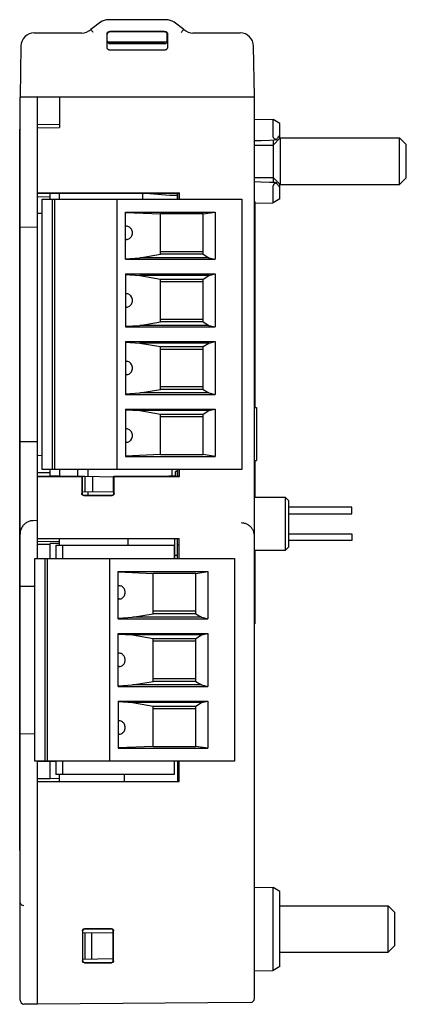
# Model space of a CAD drawing. Units: inches. Extents: x 0 to 17, y 0 to 11.
# Drawn here: x 8.4 to 9.5, y 4.8 to 7.7 of the extents above; entities that cross this region are included whole.
import ezdxf

# ---------------------------------------------------------------- set-up
doc = ezdxf.new("R2010")
doc.units = ezdxf.units.IN
doc.header["$LTSCALE"] = 0.935
doc.header["$MEASUREMENT"] = 0
doc.layers.get('0').update_dxf_attribs({"linetype": 'CONTINUOUS'})

msp = doc.modelspace()

# ---------------------------------------------------------------- linework, layer by layer
at = {"color": 7, "linetype": 'CONTINUOUS'}
for p, q in [((8.6226, 7.6954), (8.5936, 7.6742)), ((8.8166, 7.703), (8.6458, 7.703)), ((8.8688, 7.6742), (8.8398, 7.6954)), ((8.5668, 7.6636), (8.4267, 7.6636)), ((8.6496, 7.6684), (8.8127, 7.6684)), ((8.6504, 7.6676), (8.8119, 7.6676)), ((8.8119, 7.6676), (8.6505, 7.6676)), ((9.0357, 7.6636), (8.8956, 7.6636)), ((8.6418, 7.6217), (8.6418, 7.6605)), ((8.6426, 7.64), (8.6426, 7.6597)), ((8.6426, 7.64), (8.6426, 7.6597)), ((8.6432, 7.6371), (8.8192, 7.6371)), ((8.8198, 7.64), (8.8198, 7.6597)), ((8.8198, 7.6597), (8.8198, 7.64)), ((8.8206, 7.6605), (8.8206, 7.6217)), ((8.3874, 7.625), (8.3847, 7.4747)), ((8.8128, 7.613), (8.6496, 7.613)), ((8.8121, 7.632), (8.6503, 7.632)), ((8.8119, 7.6321), (8.6505, 7.6321)), ((8.6505, 7.6321), (8.8119, 7.6321)), ((9.0776, 7.4747), (9.075, 7.625)), ((8.3847, 7.4738), (8.4359, 7.4747)), ((8.3847, 7.4747), (9.0776, 7.4747)), ((8.3847, 4.8021), (8.3847, 7.4738)), ((8.4359, 6.1085), (8.4359, 7.4747)), ((8.5009, 7.4735), (8.4359, 7.4747)), ((8.5009, 7.4747), (8.5009, 7.3841)), ((9.0776, 4.8069), (9.0776, 7.4747)), ((9.0776, 7.4082), (9.133, 7.4072)), ((9.133, 7.3904), (9.133, 7.4072)), ((9.1525, 7.3954), (9.133, 7.4072)), ((8.3837, 5.2448), (8.3837, 7.3786)), ((8.3837, 7.3786), (8.3847, 7.3786)), ((8.5009, 7.3931), (8.4359, 7.392)), ((8.4359, 7.383), (8.5009, 7.3841)), ((9.133, 7.3571), (9.133, 7.3734)), ((9.1525, 7.3519), (9.1525, 7.3954)), ((9.1328, 7.3322), (9.1536, 7.353)), ((9.133, 7.3472), (9.133, 7.3322)), ((9.1536, 7.353), (9.1536, 7.2152)), ((9.1536, 7.353), (9.5068, 7.353)), ((9.5068, 7.2152), (9.5068, 7.353)), ((9.5265, 7.3334), (9.5068, 7.353)), ((9.0776, 7.3322), (9.1328, 7.3322)), ((9.1328, 7.3322), (9.1328, 7.2361)), ((9.5265, 7.2349), (9.5265, 7.3334)), ((9.0776, 7.2361), (9.1328, 7.2361)), ((9.1328, 7.2361), (9.1536, 7.2152)), ((9.133, 7.2361), (9.133, 7.2211)), ((9.5265, 7.2349), (9.5068, 7.2152)), ((9.133, 7.1949), (9.133, 7.2112)), ((9.1525, 7.1729), (9.1525, 7.2164)), ((9.1536, 7.2152), (9.5068, 7.2152)), ((8.4359, 7.1909), (8.856, 7.1908)), ((8.4359, 7.1901), (8.8552, 7.19)), ((8.4359, 7.1794), (8.4733, 7.1787)), ((8.4499, 6.3723), (8.4499, 7.1723)), ((8.4499, 7.1723), (9.0404, 7.1723)), ((8.4733, 7.1723), (8.4733, 7.1901)), ((8.4794, 7.1723), (8.4794, 6.3723)), ((8.4872, 6.3723), (8.4872, 7.1723)), ((8.5009, 7.1723), (8.5009, 7.1901)), ((8.6704, 7.1723), (8.6704, 6.3723)), ((8.7479, 7.1723), (8.7479, 7.19)), ((8.7562, 7.19), (8.8269, 7.1834)), ((8.8269, 7.1834), (8.8503, 7.1834)), ((8.8503, 7.1723), (8.8503, 7.19)), ((8.856, 7.1908), (8.8552, 7.19)), ((8.8552, 7.1723), (8.8552, 7.19)), ((8.856, 7.1723), (8.856, 7.1908)), ((9.0404, 7.1723), (9.0404, 6.3723)), ((9.133, 7.1611), (9.133, 7.1779)), ((9.1525, 7.1729), (9.133, 7.1611)), ((9.0787, 7.1651), (9.0776, 7.1651)), ((9.0787, 7.1651), (9.0787, 6.5558)), ((9.0787, 7.1601), (9.133, 7.1611)), ((8.4359, 7.1306), (8.4499, 7.1308)), ((8.696, 6.9941), (8.696, 7.1337)), ((8.696, 7.1337), (8.961, 7.1337)), ((8.696, 7.1327), (8.8003, 7.1284)), ((8.8003, 7.0089), (8.8003, 7.1284)), ((8.9263, 7.1284), (8.8003, 7.1284)), ((8.9263, 7.1284), (8.961, 7.1337)), ((8.9263, 7.0089), (8.9263, 7.1284)), ((8.961, 7.1337), (8.961, 6.9941)), ((8.3847, 7.0902), (8.4359, 7.0893)), ((8.6993, 7.092), (8.696, 7.092)), ((8.6993, 7.092), (8.696, 7.0917)), ((8.696, 7.053), (8.6993, 7.0527)), ((8.6993, 7.0527), (8.696, 7.0527)), ((8.696, 6.9957), (8.7387, 6.9985)), ((8.696, 6.9941), (8.961, 6.9941)), ((8.7387, 6.9985), (8.8003, 7.0089)), ((8.9429, 6.9985), (8.7387, 6.9985)), ((8.9263, 7.0162), (8.8003, 7.0162)), ((8.9263, 7.0089), (8.8003, 7.0089)), ((8.9263, 7.0089), (8.9429, 6.9985)), ((8.9429, 6.9985), (8.961, 6.9941)), ((8.696, 6.9506), (8.696, 6.7941)), ((8.696, 6.9506), (8.961, 6.9506)), ((8.696, 6.949), (8.7387, 6.9462)), ((8.9429, 6.9462), (8.7387, 6.9462)), ((8.7387, 6.9462), (8.8003, 6.9357)), ((8.8003, 6.8089), (8.8003, 6.9357)), ((8.8003, 6.9357), (8.9263, 6.9357)), ((8.9263, 6.9357), (8.9429, 6.9462)), ((8.9263, 6.8089), (8.9263, 6.9357)), ((8.9429, 6.9462), (8.961, 6.9506)), ((8.961, 6.9506), (8.961, 6.7941)), ((8.8003, 6.9284), (8.9263, 6.9284)), ((8.6993, 6.892), (8.696, 6.8917)), ((8.6993, 6.892), (8.696, 6.892)), ((8.696, 6.853), (8.6993, 6.8527)), ((8.6993, 6.8527), (8.696, 6.8527)), ((8.696, 6.7957), (8.7387, 6.7985)), ((8.696, 6.7941), (8.961, 6.7941)), ((8.7387, 6.7985), (8.8003, 6.8089)), ((8.9429, 6.7985), (8.7387, 6.7985)), ((8.9263, 6.8162), (8.8003, 6.8162)), ((8.9263, 6.8089), (8.8003, 6.8089)), ((8.9263, 6.8089), (8.9429, 6.7985)), ((8.9429, 6.7985), (8.961, 6.7941)), ((8.696, 6.7506), (8.696, 6.5941)), ((8.696, 6.7506), (8.961, 6.7506)), ((8.696, 6.749), (8.7387, 6.7462)), ((8.9429, 6.7462), (8.7387, 6.7462)), ((8.7387, 6.7462), (8.8003, 6.7357)), ((8.8003, 6.6089), (8.8003, 6.7357)), ((8.8003, 6.7357), (8.9263, 6.7357)), ((8.9263, 6.7357), (8.9429, 6.7462)), ((8.9263, 6.6089), (8.9263, 6.7357)), ((8.9429, 6.7462), (8.961, 6.7506)), ((8.961, 6.7506), (8.961, 6.5941)), ((8.8003, 6.7284), (8.9263, 6.7284)), ((8.6993, 6.692), (8.696, 6.6917)), ((8.6993, 6.692), (8.696, 6.692)), ((8.696, 6.653), (8.6993, 6.6527)), ((8.6993, 6.6527), (8.696, 6.6527)), ((8.9263, 6.6162), (8.8003, 6.6162)), ((8.696, 6.5957), (8.7387, 6.5985)), ((8.696, 6.5941), (8.961, 6.5941)), ((8.7387, 6.5985), (8.8003, 6.6089)), ((8.9429, 6.5985), (8.7387, 6.5985)), ((8.9263, 6.6089), (8.8003, 6.6089)), ((8.9263, 6.6089), (8.9429, 6.5985)), ((8.9429, 6.5985), (8.961, 6.5941)), ((9.0776, 6.5558), (9.0836, 6.5553)), ((9.0836, 6.5553), (9.0836, 6.3988)), ((8.696, 6.5506), (8.696, 6.411)), ((8.696, 6.5506), (8.961, 6.5506)), ((8.696, 6.549), (8.7387, 6.5462)), ((8.9429, 6.5462), (8.7387, 6.5462)), ((8.7387, 6.5462), (8.8003, 6.5357)), ((8.8003, 6.4162), (8.8003, 6.5357)), ((8.8003, 6.5357), (8.9263, 6.5357)), ((8.8003, 6.5284), (8.9263, 6.5284)), ((8.9263, 6.5357), (8.9429, 6.5462)), ((8.9263, 6.4162), (8.9263, 6.5357)), ((8.9429, 6.5462), (8.961, 6.5506)), ((8.961, 6.5506), (8.961, 6.411)), ((8.6993, 6.492), (8.696, 6.4917)), ((8.6993, 6.492), (8.696, 6.492)), ((8.3847, 6.4545), (8.4359, 6.4554)), ((8.696, 6.453), (8.6993, 6.4527)), ((8.6993, 6.4527), (8.696, 6.4527)), ((8.4359, 6.4141), (8.4499, 6.4138)), ((8.8003, 6.4162), (8.696, 6.412)), ((8.696, 6.411), (8.961, 6.411)), ((8.8003, 6.4162), (8.9263, 6.4162)), ((8.961, 6.411), (8.9263, 6.4162)), ((9.0776, 6.3983), (9.0836, 6.3988)), ((9.0787, 6.3983), (9.0787, 6.2889)), ((8.4359, 6.3629), (8.4733, 6.3635)), ((8.4359, 6.3525), (8.568, 6.3526)), ((8.4359, 6.3517), (8.5672, 6.3517)), ((9.0404, 6.3723), (8.4499, 6.3723)), ((8.4733, 6.3526), (8.4733, 6.3723)), ((8.4733, 6.3534), (8.5009, 6.3534)), ((8.5009, 6.3723), (8.5009, 6.3534)), ((8.5009, 6.3534), (8.5511, 6.3526)), ((8.555, 6.3526), (8.555, 6.3723)), ((8.5672, 6.3517), (8.568, 6.3526)), ((8.5672, 6.3517), (8.5672, 6.3008)), ((8.568, 6.3526), (8.568, 6.3017)), ((8.568, 6.3523), (8.5757, 6.3521)), ((8.5757, 6.3521), (8.5757, 6.3058)), ((8.5757, 6.3521), (8.662, 6.3506)), ((8.5865, 6.352), (8.5865, 6.3723)), ((8.6, 6.3063), (8.6, 6.3517)), ((8.662, 6.3017), (8.662, 6.3526)), ((8.6629, 6.3518), (8.662, 6.3526)), ((8.662, 6.3526), (8.8552, 6.3526)), ((8.6629, 6.3009), (8.6629, 6.3518)), ((8.6629, 6.3518), (8.856, 6.3518)), ((8.8247, 6.3526), (8.8247, 6.3527)), ((8.8444, 6.3527), (8.8247, 6.3527)), ((8.8345, 6.3526), (8.8345, 6.3723)), ((8.8444, 6.3527), (8.8444, 6.3664)), ((8.8503, 6.3664), (8.8444, 6.3664)), ((8.8503, 6.3526), (8.8503, 6.3723)), ((8.8552, 6.3526), (8.8552, 6.3723)), ((8.856, 6.3518), (8.8552, 6.3526)), ((8.856, 6.3518), (8.856, 6.3723)), ((8.6613, 6.3073), (8.6613, 6.3506)), ((8.568, 6.3057), (8.662, 6.3073)), ((8.5731, 6.2949), (8.657, 6.2949)), ((8.574, 6.2958), (8.6561, 6.2958)), ((8.5865, 6.2958), (8.5865, 6.306)), ((9.169, 6.2889), (9.0776, 6.2889)), ((9.169, 6.1338), (9.169, 6.2889)), ((9.169, 6.2889), (9.1788, 6.279)), ((9.1788, 6.1436), (9.1788, 6.279)), ((9.365, 6.2605), (9.1788, 6.2605)), ((9.1788, 6.2408), (9.365, 6.2408)), ((9.365, 6.2408), (9.365, 6.2605)), ((8.4359, 6.2207), (8.4234, 6.2205)), ((9.1788, 6.1818), (9.365, 6.1818)), ((9.365, 6.1818), (9.365, 6.1621)), ((8.4359, 6.1676), (8.8552, 6.1676)), ((8.4359, 6.1597), (8.5009, 6.1586)), ((8.4359, 6.1516), (8.4733, 6.1509)), ((8.4733, 6.1092), (8.4733, 6.1533)), ((8.5009, 6.1529), (8.4733, 6.1533)), ((8.49, 6.1479), (8.49, 6.1086)), ((8.49, 6.1479), (8.8404, 6.1479)), ((8.5009, 6.1479), (8.5009, 6.1676)), ((8.5097, 6.1479), (8.5097, 6.1086)), ((8.7046, 6.1479), (8.7046, 6.1676)), ((8.8404, 6.1479), (8.8404, 6.1086)), ((8.8424, 6.1086), (8.8424, 6.1676)), ((8.8503, 6.1086), (8.8503, 6.1676)), ((8.8552, 6.1479), (8.8503, 6.1479)), ((8.8552, 6.1086), (8.8552, 6.1676)), ((9.365, 6.1621), (9.1788, 6.1621)), ((8.3837, 6.1247), (8.3847, 6.1247)), ((9.0776, 6.1338), (9.169, 6.1338)), ((9.0787, 6.1338), (9.0787, 5.9151)), ((9.1788, 6.1436), (9.169, 6.1338)), ((8.4282, 5.5086), (8.4282, 6.1086)), ((8.4282, 6.1086), (9.0188, 6.1086)), ((8.4382, 6.1086), (8.49, 6.1095)), ((8.4578, 6.1086), (8.4578, 5.5086)), ((8.4655, 5.5086), (8.4655, 6.1086)), ((8.6487, 6.1086), (8.6487, 5.5086)), ((8.8503, 6.1172), (8.8424, 6.1172)), ((9.0188, 6.1086), (9.0188, 5.5086)), ((8.6743, 5.9303), (8.6743, 6.0699)), ((8.6743, 6.0699), (8.9394, 6.0699)), ((8.6743, 6.0689), (8.7786, 6.0647)), ((8.7786, 5.9451), (8.7786, 6.0647)), ((8.9046, 6.0647), (8.7786, 6.0647)), ((8.9046, 6.0647), (8.9394, 6.0699)), ((8.9046, 5.9451), (8.9046, 6.0647)), ((8.9394, 6.0699), (8.9394, 5.9303)), ((8.3847, 6.0272), (8.4282, 6.0264)), ((8.6776, 6.0282), (8.6743, 6.0282)), ((8.6776, 6.0282), (8.6743, 6.0279)), ((8.6743, 5.9892), (8.6776, 5.9889)), ((8.6776, 5.9889), (8.6743, 5.9889)), ((8.717, 5.9347), (8.7786, 5.9451)), ((8.9046, 5.9525), (8.7786, 5.9525)), ((8.9046, 5.9451), (8.7786, 5.9451)), ((8.9046, 5.9451), (8.9212, 5.9347)), ((8.6743, 5.9319), (8.717, 5.9347)), ((8.6743, 5.9303), (8.9394, 5.9303)), ((8.9212, 5.9347), (8.717, 5.9347)), ((8.9212, 5.9347), (8.9394, 5.9303)), ((9.0787, 5.9151), (9.0776, 5.9151)), ((8.6743, 5.8868), (8.9394, 5.8868)), ((8.6743, 5.7303), (8.6743, 5.8868)), ((8.6743, 5.8852), (8.717, 5.8824)), ((8.9212, 5.8824), (8.9394, 5.8868)), ((8.9394, 5.8868), (8.9394, 5.7303)), ((8.9212, 5.8824), (8.717, 5.8824)), ((8.717, 5.8824), (8.7786, 5.872)), ((8.7786, 5.872), (8.9046, 5.872)), ((8.7786, 5.7451), (8.7786, 5.872)), ((8.7786, 5.8647), (8.9046, 5.8647)), ((8.9046, 5.872), (8.9212, 5.8824)), ((8.9046, 5.7451), (8.9046, 5.872)), ((8.6776, 5.8282), (8.6743, 5.8282)), ((8.6776, 5.8282), (8.6743, 5.8279)), ((8.6743, 5.7892), (8.6776, 5.7889)), ((8.6776, 5.7889), (8.6743, 5.7889)), ((8.717, 5.7347), (8.7786, 5.7451)), ((8.9046, 5.7525), (8.7786, 5.7525)), ((8.9046, 5.7451), (8.7786, 5.7451)), ((8.9046, 5.7451), (8.9212, 5.7347)), ((8.6743, 5.7319), (8.717, 5.7347)), ((8.6743, 5.7303), (8.9394, 5.7303)), ((8.9212, 5.7347), (8.717, 5.7347)), ((8.9212, 5.7347), (8.9394, 5.7303)), ((8.6743, 5.6868), (8.9394, 5.6868)), ((8.6743, 5.6868), (8.6743, 5.5472)), ((8.6743, 5.6852), (8.717, 5.6824)), ((8.9212, 5.6824), (8.717, 5.6824)), ((8.717, 5.6824), (8.7786, 5.672)), ((8.9046, 5.672), (8.9212, 5.6824)), ((8.9212, 5.6824), (8.9394, 5.6868)), ((8.9394, 5.6868), (8.9394, 5.5472)), ((8.7786, 5.672), (8.9046, 5.672)), ((8.7786, 5.5525), (8.7786, 5.672)), ((8.7786, 5.6647), (8.9046, 5.6647)), ((8.9046, 5.5525), (8.9046, 5.672)), ((8.6776, 5.6282), (8.6743, 5.6282)), ((8.6776, 5.6282), (8.6743, 5.6279)), ((8.3847, 5.5903), (8.4282, 5.5911)), ((8.6743, 5.5892), (8.6776, 5.5889)), ((8.6776, 5.5889), (8.6743, 5.5889)), ((8.7786, 5.5525), (8.6743, 5.5482)), ((8.6743, 5.5472), (8.9394, 5.5472)), ((8.7786, 5.5525), (8.9046, 5.5525)), ((8.9394, 5.5472), (8.9046, 5.5525)), ((9.0188, 5.5086), (8.4282, 5.5086)), ((8.4359, 5.5086), (8.49, 5.5076)), ((8.4359, 4.7896), (8.4359, 5.5086)), ((8.4733, 5.458), (8.4733, 5.5079)), ((8.49, 5.5086), (8.49, 5.4692)), ((8.5097, 5.5086), (8.5097, 5.4692)), ((8.8404, 5.5086), (8.8404, 5.4692)), ((8.8503, 5.5086), (8.8503, 5.4491)), ((8.8552, 5.4491), (8.8552, 5.5086)), ((8.4359, 5.4574), (8.4733, 5.458)), ((8.4359, 5.4491), (8.8552, 5.4491)), ((8.5009, 5.4569), (8.4733, 5.4574)), ((8.8404, 5.4692), (8.49, 5.4692)), ((8.5009, 5.4491), (8.5009, 5.4692)), ((8.6928, 5.4692), (8.6928, 5.4491)), ((8.3837, 5.2448), (8.3847, 5.2448)), ((9.0776, 5.1365), (9.133, 5.1355)), ((9.1525, 5.1237), (9.133, 5.1355)), ((9.133, 4.8894), (9.133, 5.1355)), ((9.1525, 4.9013), (9.1525, 5.1237)), ((9.1525, 5.0814), (9.4733, 5.0814)), ((9.493, 5.0617), (9.4733, 5.0814)), ((9.4733, 4.9436), (9.4733, 5.0814)), ((9.493, 4.9633), (9.493, 5.0617)), ((8.6553, 5.0129), (8.5748, 5.0129)), ((8.6545, 5.0121), (8.5756, 5.0121)), ((8.5689, 5.007), (8.5689, 4.9187)), ((8.5697, 5.0062), (8.5697, 4.9195)), ((8.5697, 5.0023), (8.6604, 5.0007)), ((8.5968, 4.9238), (8.5968, 5.0018)), ((8.6604, 4.9195), (8.6604, 5.0062)), ((8.6612, 4.9187), (8.6612, 5.007)), ((9.493, 4.9633), (9.4733, 4.9436)), ((8.5697, 4.9234), (8.6604, 4.925)), ((9.1525, 4.9436), (9.4733, 4.9436)), ((8.5748, 4.9128), (8.6553, 4.9128)), ((8.5756, 4.9136), (8.6545, 4.9136)), ((9.1525, 4.9013), (9.133, 4.8894)), ((9.0776, 4.8885), (9.133, 4.8894)), ((8.4359, 4.7896), (8.3963, 4.7903)), ((9.0659, 4.7951), (8.4359, 4.7896))]:
    msp.add_line(p, q, dxfattribs=at)
for points in [[(9.0776, 7.3451), (9.0972, 7.3459), (9.1227, 7.3468), (9.1373, 7.3474)], [(9.1373, 7.2209), (9.1222, 7.2215), (9.0968, 7.2225), (9.0776, 7.2232)]]:
    msp.add_lwpolyline(points, dxfattribs=at)
for centre, radius, start, end in [((8.6458, 7.6636), 0.0394, 90, 126.2287), ((8.8166, 7.6636), 0.0394, 53.7713, 90), ((8.4267, 7.6243), 0.0394, 90, 179), ((8.5668, 7.703), 0.0394, 270, 312.8996), ((8.8956, 7.703), 0.0394, 227.1004, 270), ((9.0357, 7.6243), 0.0394, 1, 90), ((8.3965, 4.8021), 0.0118, 180.001, 269), ((9.0658, 4.8069), 0.0118, 270.5, 360)]:
    msp.add_arc(centre, radius, start, end, dxfattribs=at)
for points, knots in [([(8.6011, 7.6652), (8.6001, 7.6664), (8.5984, 7.6685), (8.5961, 7.6713), (8.5946, 7.6731), (8.5938, 7.6739), (8.5936, 7.6742)], [0, 0, 0, 0, 0.383504, 0.707551, 0.92389, 1, 1, 1, 1]), ([(8.6418, 7.6605), (8.6418, 7.6614), (8.642, 7.663), (8.6432, 7.6652), (8.6449, 7.667), (8.6472, 7.6681), (8.6488, 7.6684), (8.6496, 7.6684)], [0, 0, 0, 0, 0.200487, 0.40048, 0.599909, 0.7996, 1, 1, 1, 1]), ([(8.6426, 7.6597), (8.6426, 7.6605), (8.6429, 7.6622), (8.644, 7.6644), (8.6458, 7.6662), (8.648, 7.6673), (8.6496, 7.6676), (8.6505, 7.6676)], [0, 0, 0, 0, 0.200451, 0.400132, 0.59953, 0.7995, 1, 1, 1, 1]), ([(8.6504, 7.6676), (8.6496, 7.6676), (8.648, 7.6674), (8.6457, 7.6662), (8.644, 7.6644), (8.6428, 7.6622), (8.6426, 7.6606), (8.6426, 7.6597)], [0, 0, 0, 0, 0.20033, 0.399954, 0.599351, 0.799381, 1, 1, 1, 1]), ([(8.8119, 7.6676), (8.8127, 7.6676), (8.8144, 7.6673), (8.8166, 7.6662), (8.8184, 7.6644), (8.8195, 7.6622), (8.8198, 7.6605), (8.8198, 7.6597)], [0, 0, 0, 0, 0.20033, 0.399954, 0.59935, 0.79938, 1, 1, 1, 1]), ([(8.8198, 7.6597), (8.8198, 7.6606), (8.8196, 7.6622), (8.8184, 7.6644), (8.8166, 7.6662), (8.8144, 7.6674), (8.8128, 7.6676), (8.8119, 7.6676)], [0, 0, 0, 0, 0.200451, 0.400132, 0.599531, 0.799502, 1, 1, 1, 1]), ([(8.8127, 7.6684), (8.8136, 7.6684), (8.8152, 7.6681), (8.8174, 7.667), (8.8192, 7.6652), (8.8203, 7.663), (8.8206, 7.6614), (8.8206, 7.6605)], [0, 0, 0, 0, 0.200565, 0.400602, 0.600031, 0.799679, 1, 1, 1, 1]), ([(8.8613, 7.6652), (8.8622, 7.6664), (8.864, 7.6685), (8.8663, 7.6713), (8.8678, 7.6731), (8.8686, 7.6739), (8.8688, 7.6742)], [0, 0, 0, 0, 0.383255, 0.707551, 0.923993, 1, 1, 1, 1]), ([(8.6503, 7.632), (8.6492, 7.632), (8.6472, 7.6324), (8.6446, 7.6342), (8.6428, 7.6368), (8.6424, 7.6388), (8.6424, 7.6398)], [0, 0, 0, 0, 0.252155, 0.503626, 0.752585, 1, 1, 1, 1]), ([(8.6426, 7.64), (8.6426, 7.6392), (8.6428, 7.6375), (8.644, 7.6353), (8.6457, 7.6335), (8.648, 7.6324), (8.6496, 7.6321), (8.6505, 7.6321)], [0, 0, 0, 0, 0.200321, 0.399969, 0.599398, 0.799435, 1, 1, 1, 1]), ([(8.6429, 7.6379), (8.6429, 7.6379), (8.6428, 7.6381), (8.6428, 7.6383), (8.6427, 7.6386)], [0, 0, 0, 0, 0.088583, 1, 1, 1, 1]), ([(8.8119, 7.6321), (8.8128, 7.6321), (8.8144, 7.6324), (8.8166, 7.6335), (8.8184, 7.6353), (8.8195, 7.6375), (8.8198, 7.6392), (8.8198, 7.64)], [0, 0, 0, 0, 0.2004, 0.400091, 0.59952, 0.799513, 1, 1, 1, 1]), ([(8.8121, 7.632), (8.8131, 7.632), (8.8152, 7.6324), (8.8178, 7.6342), (8.8196, 7.6368), (8.82, 7.6388), (8.82, 7.6398)], [0, 0, 0, 0, 0.254657, 0.505914, 0.754654, 1, 1, 1, 1]), ([(8.8196, 7.6386), (8.8196, 7.6383), (8.8195, 7.6381), (8.8195, 7.6379), (8.8195, 7.6379)], [0, 0, 0, 0, 0.911157, 1, 1, 1, 1]), ([(8.6496, 7.613), (8.6488, 7.613), (8.6472, 7.6133), (8.645, 7.6145), (8.6432, 7.6164), (8.642, 7.6189), (8.6418, 7.6208), (8.6418, 7.6217)], [0, 0, 0, 0, 0.182033, 0.372043, 0.570566, 0.780232, 1, 1, 1, 1]), ([(8.8206, 7.6217), (8.8206, 7.6208), (8.8204, 7.6189), (8.8192, 7.6164), (8.8174, 7.6145), (8.8152, 7.6133), (8.8136, 7.613), (8.8128, 7.613)], [0, 0, 0, 0, 0.219768, 0.429434, 0.627957, 0.817967, 1, 1, 1, 1]), ([(9.133, 7.3734), (9.133, 7.3751), (9.133, 7.3783), (9.133, 7.3829), (9.133, 7.3869), (9.133, 7.3893), (9.133, 7.3904)], [0, 0, 0, 0, 0.298192, 0.576387, 0.815736, 1, 1, 1, 1]), ([(9.1373, 7.3506), (9.1365, 7.3511), (9.135, 7.3522), (9.1334, 7.3545), (9.133, 7.3562), (9.133, 7.3571)], [0, 0, 0, 0, 0.351144, 0.694927, 1, 1, 1, 1]), ([(9.143, 7.3484), (9.142, 7.3486), (9.14, 7.3492), (9.1382, 7.3501), (9.1373, 7.3506)], [0, 0, 0, 0, 0.516954, 1, 1, 1, 1]), ([(9.143, 7.3484), (9.142, 7.3481), (9.1402, 7.3477), (9.1383, 7.3474), (9.1374, 7.3474), (9.1373, 7.3474)], [0, 0, 0, 0, 0.531095, 0.989051, 1, 1, 1, 1]), ([(9.143, 7.3484), (9.144, 7.3499), (9.146, 7.3527), (9.1491, 7.357), (9.1513, 7.3598), (9.1525, 7.3612)], [0, 0, 0, 0, 0.326547, 0.659829, 1, 1, 1, 1]), ([(9.1373, 7.2177), (9.1365, 7.2172), (9.135, 7.2161), (9.1334, 7.2138), (9.133, 7.2121), (9.133, 7.2112)], [0, 0, 0, 0, 0.351147, 0.694932, 1, 1, 1, 1]), ([(9.143, 7.2199), (9.142, 7.2202), (9.1402, 7.2206), (9.1383, 7.2209), (9.1374, 7.2209), (9.1373, 7.2209)], [0, 0, 0, 0, 0.530985, 0.988838, 1, 1, 1, 1]), ([(9.143, 7.2199), (9.142, 7.2197), (9.14, 7.2191), (9.1382, 7.2182), (9.1373, 7.2177)], [0, 0, 0, 0, 0.516956, 1, 1, 1, 1]), ([(9.1525, 7.2071), (9.1513, 7.2085), (9.1491, 7.2113), (9.146, 7.2156), (9.144, 7.2184), (9.143, 7.2199)], [0, 0, 0, 0, 0.340182, 0.673459, 1, 1, 1, 1]), ([(9.133, 7.1779), (9.133, 7.179), (9.133, 7.1814), (9.133, 7.1853), (9.133, 7.19), (9.133, 7.1932), (9.133, 7.1949)], [0, 0, 0, 0, 0.184264, 0.423613, 0.701808, 1, 1, 1, 1]), ([(8.7171, 7.0723), (8.7171, 7.0743), (8.7166, 7.0781), (8.7144, 7.0833), (8.7109, 7.0877), (8.7064, 7.0907), (8.7023, 7.0919), (8.6999, 7.092), (8.6993, 7.092)], [0, 0, 0, 0, 0.196097, 0.38858, 0.575872, 0.757949, 0.936514, 1, 1, 1, 1]), ([(8.6993, 7.0527), (8.6999, 7.0527), (8.7023, 7.0528), (8.7064, 7.054), (8.7109, 7.057), (8.7144, 7.0613), (8.7166, 7.0666), (8.7171, 7.0704), (8.7171, 7.0723)], [0, 0, 0, 0, 0.063471, 0.242025, 0.424098, 0.611393, 0.803885, 1, 1, 1, 1]), ([(8.7171, 6.8723), (8.7171, 6.8743), (8.7166, 6.8781), (8.7144, 6.8833), (8.7109, 6.8877), (8.7064, 6.8907), (8.7023, 6.8919), (8.6999, 6.892), (8.6993, 6.892)], [0, 0, 0, 0, 0.196097, 0.38858, 0.575872, 0.757949, 0.936514, 1, 1, 1, 1]), ([(8.6993, 6.8527), (8.6999, 6.8527), (8.7023, 6.8528), (8.7064, 6.854), (8.7109, 6.857), (8.7144, 6.8613), (8.7166, 6.8666), (8.7171, 6.8704), (8.7171, 6.8723)], [0, 0, 0, 0, 0.063471, 0.242025, 0.424098, 0.611393, 0.803885, 1, 1, 1, 1]), ([(8.7171, 6.6723), (8.7171, 6.6743), (8.7166, 6.6781), (8.7144, 6.6833), (8.7109, 6.6877), (8.7064, 6.6907), (8.7023, 6.6919), (8.6999, 6.692), (8.6993, 6.692)], [0, 0, 0, 0, 0.196097, 0.38858, 0.575872, 0.757949, 0.936514, 1, 1, 1, 1]), ([(8.6993, 6.6527), (8.6999, 6.6527), (8.7023, 6.6528), (8.7064, 6.654), (8.7109, 6.657), (8.7144, 6.6613), (8.7166, 6.6666), (8.7171, 6.6704), (8.7171, 6.6723)], [0, 0, 0, 0, 0.063471, 0.242025, 0.424098, 0.611393, 0.803885, 1, 1, 1, 1]), ([(8.7171, 6.4723), (8.7171, 6.4743), (8.7166, 6.4781), (8.7144, 6.4833), (8.7109, 6.4877), (8.7064, 6.4907), (8.7023, 6.4919), (8.6999, 6.492), (8.6993, 6.492)], [0, 0, 0, 0, 0.196097, 0.38858, 0.575872, 0.757949, 0.936514, 1, 1, 1, 1]), ([(8.6993, 6.4527), (8.6999, 6.4527), (8.7023, 6.4528), (8.7064, 6.454), (8.7109, 6.457), (8.7144, 6.4613), (8.7166, 6.4666), (8.7171, 6.4704), (8.7171, 6.4723)], [0, 0, 0, 0, 0.063471, 0.242025, 0.424098, 0.611393, 0.803885, 1, 1, 1, 1]), ([(8.5731, 6.2949), (8.5724, 6.2949), (8.5708, 6.2952), (8.5688, 6.2965), (8.5675, 6.2985), (8.5672, 6.3001), (8.5672, 6.3008)], [0, 0, 0, 0, 0.247905, 0.498712, 0.750886, 1, 1, 1, 1]), ([(8.568, 6.3017), (8.568, 6.3009), (8.5684, 6.2994), (8.5697, 6.2974), (8.5716, 6.2961), (8.5732, 6.2958), (8.574, 6.2958)], [0, 0, 0, 0, 0.249114, 0.501288, 0.752095, 1, 1, 1, 1]), ([(8.6561, 6.2958), (8.6569, 6.2958), (8.6585, 6.2961), (8.6604, 6.2974), (8.6617, 6.2994), (8.662, 6.3009), (8.662, 6.3017)], [0, 0, 0, 0, 0.249105, 0.501295, 0.752113, 1, 1, 1, 1]), ([(8.6629, 6.3009), (8.6629, 6.3001), (8.6626, 6.2985), (8.6613, 6.2966), (8.6593, 6.2953), (8.6577, 6.2949), (8.657, 6.2949)], [0, 0, 0, 0, 0.247887, 0.498705, 0.750895, 1, 1, 1, 1]), ([(8.4234, 6.2205), (8.4201, 6.2205), (8.4133, 6.2195), (8.4038, 6.2154), (8.3957, 6.2091), (8.3895, 6.2008), (8.3856, 6.1913), (8.3847, 6.1845), (8.3847, 6.1811)], [0, 0, 0, 0, 0.164626, 0.333505, 0.500139, 0.666645, 0.835226, 1, 1, 1, 1]), ([(9.0776, 6.1746), (9.0776, 6.1771), (9.0771, 6.1825), (9.0746, 6.1907), (9.0699, 6.1987), (9.0632, 6.2055), (9.0552, 6.2105), (9.0469, 6.2133), (9.0413, 6.2139), (9.0386, 6.2139)], [0, 0, 0, 0, 0.122261, 0.26338, 0.415989, 0.572757, 0.727012, 0.870615, 1, 1, 1, 1]), ([(8.6955, 6.0086), (8.6955, 6.0102), (8.6951, 6.0135), (8.6934, 6.0181), (8.6908, 6.0221), (8.6873, 6.0253), (8.6833, 6.0275), (8.6799, 6.0282), (8.678, 6.0282), (8.6776, 6.0282)], [0, 0, 0, 0, 0.168551, 0.334259, 0.496157, 0.654006, 0.808471, 0.961111, 1, 1, 1, 1]), ([(8.6776, 5.9889), (8.678, 5.9889), (8.6799, 5.9889), (8.6833, 5.9897), (8.6873, 5.9918), (8.6908, 5.995), (8.6934, 5.999), (8.6951, 6.0036), (8.6955, 6.0069), (8.6955, 6.0086)], [0, 0, 0, 0, 0.038889, 0.191529, 0.345994, 0.503843, 0.665741, 0.831449, 1, 1, 1, 1]), ([(8.6955, 5.8086), (8.6955, 5.8102), (8.6951, 5.8135), (8.6934, 5.8181), (8.6908, 5.8221), (8.6873, 5.8253), (8.6833, 5.8275), (8.6799, 5.8282), (8.678, 5.8282), (8.6776, 5.8282)], [0, 0, 0, 0, 0.168551, 0.334259, 0.496157, 0.654006, 0.808471, 0.961111, 1, 1, 1, 1]), ([(8.6776, 5.7889), (8.678, 5.7889), (8.6799, 5.7889), (8.6833, 5.7897), (8.6873, 5.7918), (8.6908, 5.795), (8.6934, 5.799), (8.6951, 5.8036), (8.6955, 5.8069), (8.6955, 5.8086)], [0, 0, 0, 0, 0.038889, 0.191529, 0.345994, 0.503843, 0.665741, 0.831449, 1, 1, 1, 1]), ([(8.6955, 5.6086), (8.6955, 5.6102), (8.6951, 5.6135), (8.6934, 5.6181), (8.6908, 5.6221), (8.6873, 5.6253), (8.6833, 5.6275), (8.6799, 5.6282), (8.678, 5.6282), (8.6776, 5.6282)], [0, 0, 0, 0, 0.168551, 0.334259, 0.496157, 0.654006, 0.808471, 0.961111, 1, 1, 1, 1]), ([(8.6776, 5.5889), (8.678, 5.5889), (8.6799, 5.5889), (8.6833, 5.5897), (8.6873, 5.5918), (8.6908, 5.595), (8.6934, 5.599), (8.6951, 5.6036), (8.6955, 5.6069), (8.6955, 5.6086)], [0, 0, 0, 0, 0.038889, 0.191529, 0.345994, 0.503843, 0.665741, 0.831449, 1, 1, 1, 1]), ([(8.3963, 5.0813), (8.3948, 5.0814), (8.3917, 5.082), (8.3879, 5.0847), (8.3853, 5.0886), (8.3847, 5.0916), (8.3847, 5.0931)], [0, 0, 0, 0, 0.251109, 0.502395, 0.753589, 1, 1, 1, 1]), ([(8.5689, 5.007), (8.5689, 5.0078), (8.5692, 5.0093), (8.5705, 5.0113), (8.5725, 5.0126), (8.574, 5.0129), (8.5748, 5.0129)], [0, 0, 0, 0, 0.247841, 0.498623, 0.75082, 1, 1, 1, 1]), ([(8.5756, 5.0121), (8.5748, 5.0121), (8.5733, 5.0118), (8.5713, 5.0105), (8.57, 5.0085), (8.5697, 5.007), (8.5697, 5.0062)], [0, 0, 0, 0, 0.24918, 0.501377, 0.752159, 1, 1, 1, 1]), ([(8.6604, 5.0062), (8.6604, 5.007), (8.6601, 5.0085), (8.6588, 5.0105), (8.6568, 5.0118), (8.6552, 5.0121), (8.6545, 5.0121)], [0, 0, 0, 0, 0.249159, 0.501368, 0.752165, 1, 1, 1, 1]), ([(8.6553, 5.0129), (8.656, 5.0129), (8.6576, 5.0126), (8.6596, 5.0113), (8.6609, 5.0093), (8.6612, 5.0078), (8.6612, 5.007)], [0, 0, 0, 0, 0.247835, 0.498632, 0.750841, 1, 1, 1, 1]), ([(8.5757, 5.0022), (8.5757, 4.9935), (8.5757, 4.976), (8.5757, 4.9497), (8.5757, 4.9322), (8.5757, 4.9235)], [0, 0, 0, 0, 0.333333, 0.666667, 1, 1, 1, 1]), ([(8.5748, 4.9128), (8.574, 4.9128), (8.5725, 4.9131), (8.5705, 4.9144), (8.5692, 4.9163), (8.5689, 4.9179), (8.5689, 4.9187)], [0, 0, 0, 0, 0.247905, 0.498712, 0.750886, 1, 1, 1, 1]), ([(8.5697, 4.9195), (8.5697, 4.9187), (8.57, 4.9171), (8.5713, 4.9152), (8.5733, 4.9139), (8.5748, 4.9136), (8.5756, 4.9136)], [0, 0, 0, 0, 0.249114, 0.501288, 0.752095, 1, 1, 1, 1]), ([(8.6545, 4.9136), (8.6552, 4.9136), (8.6568, 4.9139), (8.6588, 4.9152), (8.6601, 4.9172), (8.6604, 4.9187), (8.6604, 4.9195)], [0, 0, 0, 0, 0.249105, 0.501295, 0.752113, 1, 1, 1, 1]), ([(8.6612, 4.9187), (8.6612, 4.9179), (8.6609, 4.9164), (8.6596, 4.9144), (8.6576, 4.9131), (8.656, 4.9128), (8.6553, 4.9128)], [0, 0, 0, 0, 0.247887, 0.498705, 0.750895, 1, 1, 1, 1])]:
    msp.add_open_spline(points, degree=3, knots=knots, dxfattribs=at)
for points in [[(8.6427, 7.6386), (8.6427, 7.639), (8.6426, 7.6395), (8.6426, 7.64)], [(8.6432, 7.6371), (8.6431, 7.6374), (8.643, 7.6376), (8.6429, 7.6379)], [(8.8195, 7.6379), (8.8194, 7.6376), (8.8193, 7.6374), (8.8192, 7.6371)], [(8.8198, 7.64), (8.8198, 7.6395), (8.8197, 7.639), (8.8196, 7.6386)]]:
    msp.add_open_spline(points, degree=3, dxfattribs=at)

doc.saveas('drawing.dxf')
